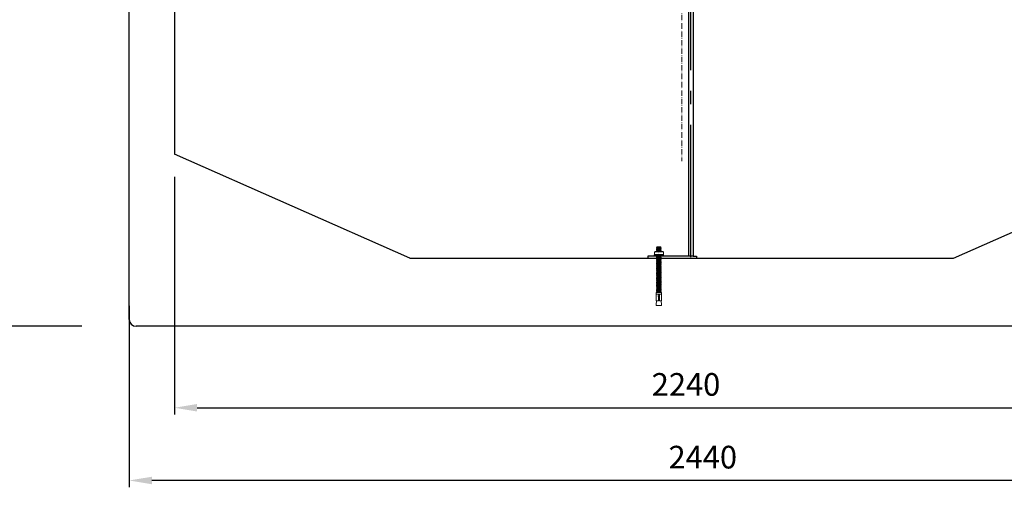
# Model space of a CAD drawing. Units: millimetres. Extents: x -81689 to -76682, y 75501 to 82227.
# Drawn here: x -80576 to -78402, y 79149 to 80180 of the extents above; entities that cross this region are included whole.
import ezdxf

# ---------------------------------------------------------------- set-up
doc = ezdxf.new("R2010")
doc.units = ezdxf.units.MM
doc.linetypes.add('ACAD_ISO10W100', pattern=[18.5, 12, -3, 0.5, -3])
doc.linetypes.add('AM_DIN_G_W050', pattern=[13.75, 9.75, -1.5, 1, -1.5])
for name, color, linetype, lineweight in [('0 CZĘŚCI', 7, 'Continuous', 20), ('4 WYMIAR', 1, 'Continuous', 9), ('AM_7', 4, 'AM_DIN_G_W050', 25), ('OSIE', 5, 'ACAD_ISO10W100', 15)]:
    doc.layers.add(name, color=color, linetype=linetype, lineweight=lineweight)
doc.layers.add('zbiornik', color=3, linetype='Continuous')
doc.dimstyles.new('ISO ZBIORNIKI', dxfattribs={"dimtxt": 50, "dimasz": 50, "dimexe": 15, "dimexo": 50, "dimgap": 20, "dimtad": 1, "dimdec": 0, "dimtxsty": 'Standard', "dimcen": 2.5, "dimclrt": 2, "dimadec": 0, "dimazin": 0, "dimtfac": 1, "dimtdec": 0, "dimtmove": 0, "dimatfit": 3, "dimfxl": 1, "dimarcsym": 0})

# ---------------------------------------------------------------- blocks, each defined once
blk = doc.blocks.new('*D180')
at = {"layer": '4 WYMIAR', "color": 0, "lineweight": -2, "transparency": 16777216}
for p, q in [((-80334.1, 79549.1), (-80334.1, 79148.6)), ((-77894.1, 79453.9), (-77894.1, 79148.6)), ((-77944.1, 79163.6), (-80284.1, 79163.6))]:
    blk.add_line(p, q, dxfattribs=at)
at = {"layer": '4 WYMIAR', "color": 0, "transparency": 16777216}
for points in [[(-80284.1, 79171.9), (-80284.1, 79155.2), (-80334.1, 79163.6)], [(-77944.1, 79171.9), (-77944.1, 79155.2), (-77894.1, 79163.6)]]:
    blk.add_solid(points, dxfattribs=at)
at = {"layer": 'Defpoints', "color": 0, "transparency": 16777216}
for p in [(-80334.1, 79599.1), (-77894.1, 79503.9), (-80334.1, 79163.6)]:
    blk.add_point(p, dxfattribs=at)
at = {"layer": '4 WYMIAR', "color": 2, "transparency": 16777216, "insert": (-79067.5, 79208.6), "char_height": 50, "attachment_point": 5}
blk.add_mtext('2440', dxfattribs=at)
blk = doc.blocks.new('KOTWA DUZA')
at = {"layer": '0 CZĘŚCI', "color": 3, "lineweight": 9}
for p, q in [((-100.7, 10.3), (-101.4, 9.8)), ((-101.4, 1.8), (-101.4, 9.8)), ((-100.5, 1.7), (-101.4, 1.8)), ((-100.7, 10.3), (-100.3, 11)), ((-100.5, 1.7), (-100.5, 1.7)), ((-100.5, 1.7), (-100, 1)), ((-100, 1), (-100.3, 11)), ((-99.8, 10.3), (-100.3, 11)), ((-99.5, 1.7), (-100, 1)), ((-99.8, 10.3), (-99.7, 10.3)), ((-99.7, 10.3), (-99.3, 11)), ((-99.5, 1.7), (-99.5, 1.7)), ((-99.5, 1.7), (-99, 1)), ((-99.3, 11), (-99, 1)), ((-98.8, 10.3), (-99.3, 11)), ((-99.2, 10.3), (-99, 1)), ((-98.5, 1.7), (-99, 1)), ((-98.8, 10.3), (-98.7, 10.3)), ((-98.7, 10.3), (-98.3, 11)), ((-98.5, 1.7), (-98.5, 1.7)), ((-98.5, 1.7), (-98, 1)), ((-97.8, 10.3), (-98.3, 11)), ((-98, 1), (-98.2, 11)), ((-97.5, 1.7), (-98, 1)), ((-97.8, 10.3), (-97.7, 10.3)), ((-97.7, 10.3), (-97.3, 11)), ((-97.5, 1.7), (-97.5, 1.7)), ((-97.5, 1.7), (-97, 1)), ((-96.8, 10.3), (-97.3, 11)), ((-97.2, 11), (-97, 1)), ((-97.2, 10.3), (-97, 1)), ((-96.5, 1.7), (-97, 1)), ((-96.8, 10.3), (-96.7, 10.3)), ((-96.7, 10.3), (-96.3, 11)), ((-96.5, 1.7), (-96.5, 1.7)), ((-96.5, 1.7), (-96, 1)), ((-96, 1), (-96.3, 11)), ((-95.8, 10.3), (-96.3, 11)), ((-95.5, 1.7), (-96, 1)), ((-95.8, 10.3), (-95.7, 10.3)), ((-95.7, 10.3), (-95.3, 11)), ((-95.7, 10.3), (-95.3, 11)), ((-95.7, 10.3), (-95.3, 11)), ((-95.5, 1.7), (-95, 1)), ((-95.5, 1.7), (-95, 1)), ((-95.5, 1.7), (-95.5, 1.7)), ((-95.5, 1.7), (-95, 1)), ((-94.8, 10.3), (-95.3, 11)), ((-95, 1), (-95.3, 11)), ((-94.8, 10.3), (-95.3, 11)), ((-95.3, 11), (-95, 1)), ((-94.8, 10.3), (-95.3, 11)), ((-95, 1), (-95.2, 10.3)), ((-95.2, 10.3), (-95, 1)), ((-94.5, 1.7), (-95, 1)), ((-94.5, 1.7), (-95, 1)), ((-94.5, 1.7), (-95, 1)), ((-94.8, 10.3), (-94.7, 10.3)), ((-94.8, 10.3), (-94.7, 10.3)), ((-94.8, 10.3), (-94.7, 10.3)), ((-94.7, 10.3), (-94.3, 11)), ((-94.7, 10.3), (-94.3, 11)), ((-94.5, 1.7), (-94.5, 1.7)), ((-94.5, 1.7), (-94, 1)), ((-94.5, 1.7), (-94.5, 1.7)), ((-94.5, 1.7), (-94, 1)), ((-94.5, 1.7), (-94.5, 1.7)), ((-93.8, 10.3), (-94.3, 11)), ((-94.3, 11), (-94, 1)), ((-93.8, 10.3), (-94.3, 11)), ((-94.2, 10.3), (-94, 1)), ((-94.2, 10.3), (-94, 1)), ((-94.2, 10.3), (-94, 1)), ((-93.5, 1.7), (-94, 1)), ((-93.5, 1.7), (-94, 1)), ((-93.8, 10.3), (-93.7, 10.3)), ((-93.8, 10.3), (-93.7, 10.3)), ((-93.7, 10.3), (-93.3, 11)), ((-93.7, 10.3), (-93.3, 11)), ((-93.5, 1.7), (-93.5, 1.7)), ((-93.5, 1.7), (-93, 1)), ((-93.5, 1.7), (-93.5, 1.7)), ((-93.5, 1.7), (-93, 1)), ((-92.8, 10.3), (-93.3, 11)), ((-93, 1), (-93.3, 11)), ((-92.8, 10.3), (-93.3, 11)), ((-93, 1), (-93.2, 10.3)), ((-92.5, 1.7), (-93, 1)), ((-92.5, 1.7), (-93, 1)), ((-92.8, 10.3), (-92.7, 10.3)), ((-92.8, 10.3), (-92.7, 10.3)), ((-92.7, 10.3), (-92.3, 11)), ((-92.7, 10.3), (-92.3, 11)), ((-92.5, 1.7), (-92.5, 1.7)), ((-92.5, 1.7), (-92, 1)), ((-92.5, 1.7), (-92.5, 1.7)), ((-92.3, 11), (-92, 1)), ((-91.8, 10.3), (-92.3, 11)), ((-92.3, 10.3), (-92, 1)), ((-91.5, 1.7), (-92, 1)), ((-91.8, 10.3), (-91.7, 10.3)), ((-91.7, 10.3), (-91.3, 11)), ((-91.5, 1.7), (-91.5, 1.7)), ((-91.5, 1.7), (-91, 1)), ((-91, 1), (-91.3, 11)), ((-90.8, 10.3), (-91.3, 11)), ((-90.8, 10.3), (-91.3, 11)), ((-90.7, 1.3), (-91, 1)), ((-90.8, 10.3), (-90.7, 10.3)), ((-90.8, 10.3), (-90.7, 10.3)), ((-90.7, 14.5), (-90.7, 11)), ((-90.7, 11), (-90.7, 6)), ((-90.7, -2.5), (-90.7, 6)), ((-89.4, 16), (-85.3, 16)), ((-83.7, 14.5), (-83.7, 6)), ((-83.7, 10.3), (-83.5, 10.6)), ((-83.7, 10.3), (-83.7, 10.3)), ((-83.7, 1), (-83.7, 6)), ((-83.5, 1.7), (-83.7, 1.3)), ((-83.7, -2.5), (-83.7, 1)), ((-83.5, 15.9), (-83.5, -4)), ((-82.2, 16.2), (-83.3, 16.2)), ((-82, -4.1), (-82, 15.9)), ((-81.8, 10.3), (-82, 10.7)), ((-81.5, 1.7), (-82, 1)), ((-82, 1.1), (-82, 1)), ((-81.8, 10.3), (-81.7, 10.3)), ((-81.7, 10.3), (-81.3, 11)), ((-81.5, 1.7), (-81.5, 1.7)), ((-81.5, 1.7), (-81, 1)), ((-81.3, 11), (-81, 1)), ((-80.8, 10.3), (-81.3, 11)), ((-81.3, 10.3), (-81, 1)), ((-80.5, 1.7), (-81, 1)), ((-80.8, 10.3), (-80.7, 10.3)), ((-80.7, 10.3), (-80.3, 11)), ((-80.5, 1.7), (-80.5, 1.7)), ((-80.5, 1.7), (-80, 1)), ((-80, 1), (-80.3, 11)), ((-79.8, 10.3), (-80.3, 11)), ((-79.8, 10.3), (-80.3, 11)), ((-79.5, 1.7), (-80, 1)), ((-79.8, 10.3), (-79.7, 10.3)), ((-79.8, 10.3), (-79.7, 10.3)), ((-79.7, 10.3), (-79.3, 11)), ((-79.7, 10.3), (-79.3, 11)), ((-79.5, 1.7), (-79, 1)), ((-79.5, 1.7), (-79.5, 1.7)), ((-79.5, 1.7), (-79, 1)), ((-79, 1), (-79.3, 11)), ((-78.8, 10.3), (-79.3, 11)), ((-78.5, 1.7), (-79, 1)), ((-78.8, 10.3), (-78.7, 10.3)), ((-78.7, 10.3), (-78.3, 11)), ((-78.5, 1.7), (-78.5, 1.7)), ((-78.5, 1.7), (-78, 1)), ((-78.3, 11), (-78, 1)), ((-77.8, 10.3), (-78.3, 11)), ((-78.2, 10.3), (-78, 1)), ((-77.5, 1.7), (-78, 1)), ((-77.8, 10.3), (-77.7, 10.3)), ((-77.7, 10.3), (-77.3, 11)), ((-77.5, 1.7), (-77.5, 1.7)), ((-77.5, 1.7), (-77, 1)), ((-77, 1), (-77.3, 11)), ((-76.8, 10.3), (-77.3, 11)), ((-76.5, 1.7), (-77, 1)), ((-76.8, 10.3), (-76.7, 10.3)), ((-76.7, 10.3), (-76.3, 11)), ((-76.5, 1.7), (-76.5, 1.7)), ((-76.5, 1.7), (-76, 1)), ((-76.3, 11), (-76, 1)), ((-75.8, 10.3), (-76.3, 11)), ((-76.2, 10.3), (-76, 1)), ((-75.5, 1.7), (-76, 1)), ((-75.8, 10.3), (-75.7, 10.3)), ((-75.7, 10.3), (-75.3, 11)), ((-75.5, 1.7), (-75.5, 1.7)), ((-75.5, 1.7), (-75, 1)), ((-74.8, 10.3), (-75.3, 11)), ((-75, 1), (-75.2, 11)), ((-74.5, 1.7), (-75, 1)), ((-74.8, 10.3), (-74.7, 10.3)), ((-74.7, 10.3), (-74.3, 11)), ((-74.5, 1.7), (-74.5, 1.7)), ((-74.5, 1.7), (-74, 1)), ((-73.8, 10.3), (-74.3, 11)), ((-74.2, 11), (-74, 1)), ((-74.2, 10.3), (-74, 1)), ((-73.5, 1.7), (-74, 1)), ((-73.8, 10.3), (-73.7, 10.3)), ((-73.7, 10.3), (-73.3, 11)), ((-73.5, 1.7), (-73.5, 1.7)), ((-73.5, 1.7), (-73, 1)), ((-73, 1), (-73.3, 11)), ((-72.8, 10.3), (-73.3, 11)), ((-72.5, 1.7), (-73, 1)), ((-72.8, 10.3), (-72.7, 10.3)), ((-72.7, 10.3), (-72.3, 11)), ((-72.7, 10.3), (-72.3, 11)), ((-72.7, 10.3), (-72.3, 11)), ((-72.5, 1.7), (-72, 1)), ((-72.5, 1.7), (-72, 1)), ((-72.5, 1.7), (-72.5, 1.7)), ((-72.5, 1.7), (-72, 1)), ((-71.8, 10.3), (-72.3, 11)), ((-72, 1), (-72.3, 11)), ((-71.8, 10.3), (-72.3, 11)), ((-72.3, 11), (-72, 1)), ((-71.8, 10.3), (-72.3, 11)), ((-72, 1), (-72.2, 10.3)), ((-72.2, 10.3), (-72, 1)), ((-71.5, 1.7), (-72, 1)), ((-71.5, 1.7), (-72, 1)), ((-71.5, 1.7), (-72, 1)), ((-71.8, 10.3), (-71.7, 10.3)), ((-71.8, 10.3), (-71.7, 10.3)), ((-71.8, 10.3), (-71.7, 10.3)), ((-71.7, 10.3), (-71.3, 11)), ((-71.7, 10.3), (-71.3, 11)), ((-71.5, 1.7), (-71.5, 1.7)), ((-71.5, 1.7), (-71, 1)), ((-71.5, 1.7), (-71.5, 1.7)), ((-71.5, 1.7), (-71, 1)), ((-71.5, 1.7), (-71.5, 1.7)), ((-70.8, 10.3), (-71.3, 11)), ((-71.3, 11), (-71, 1)), ((-70.8, 10.3), (-71.3, 11)), ((-71.2, 10.3), (-71, 1)), ((-71.2, 10.3), (-71, 1)), ((-71.2, 10.3), (-71, 1)), ((-70.5, 1.7), (-71, 1)), ((-70.5, 1.7), (-71, 1)), ((-70.8, 10.3), (-70.7, 10.3)), ((-70.8, 10.3), (-70.7, 10.3)), ((-70.7, 10.3), (-70.3, 11)), ((-70.7, 10.3), (-70.3, 11)), ((-70.5, 1.7), (-70.5, 1.7)), ((-70.5, 1.7), (-70, 1)), ((-70.5, 1.7), (-70.5, 1.7)), ((-70.5, 1.7), (-70, 1)), ((-69.8, 10.3), (-70.3, 11)), ((-70, 1), (-70.3, 11)), ((-69.8, 10.3), (-70.3, 11)), ((-70, 1), (-70.2, 10.3)), ((-69.5, 1.7), (-70, 1)), ((-69.5, 1.7), (-70, 1)), ((-69.8, 10.3), (-69.7, 10.3)), ((-69.8, 10.3), (-69.7, 10.3)), ((-69.7, 10.3), (-69.3, 11)), ((-69.7, 10.3), (-69.3, 11)), ((-69.5, 1.7), (-69.5, 1.7)), ((-69.5, 1.7), (-69, 1)), ((-69.5, 1.7), (-69.5, 1.7)), ((-69.3, 11), (-69, 1)), ((-68.8, 10.3), (-69.3, 11)), ((-69.3, 10.3), (-69, 1)), ((-68.5, 1.7), (-69, 1)), ((-68.8, 10.3), (-68.7, 10.3)), ((-68.7, 10.3), (-68.3, 11)), ((-68.5, 1.7), (-68.5, 1.7)), ((-68.5, 1.7), (-68, 1)), ((-68, 1), (-68.3, 11)), ((-67.8, 10.3), (-68.3, 11)), ((-67.8, 10.3), (-68.3, 11)), ((-67.5, 1.7), (-68, 1)), ((-67.8, 10.3), (-67.7, 10.3)), ((-67.8, 10.3), (-67.7, 10.3)), ((-67.7, 10.3), (-67.3, 11)), ((-67.7, 10.3), (-67.3, 11)), ((-67.5, 1.7), (-67.5, 1.7)), ((-67.5, 1.7), (-67, 1)), ((-67, 1), (-67.3, 11)), ((-66.8, 10.3), (-67.3, 11)), ((-66.5, 1.7), (-67, 1)), ((-66.8, 10.3), (-66.7, 10.3)), ((-66.7, 10.3), (-66.3, 11)), ((-66.5, 1.7), (-66.5, 1.7)), ((-66.5, 1.7), (-66, 1)), ((-66.3, 11), (-66, 1)), ((-65.8, 10.3), (-66.3, 11)), ((-66.2, 10.3), (-66, 1)), ((-65.5, 1.7), (-66, 1)), ((-65.8, 10.3), (-65.7, 10.3)), ((-65.7, 10.3), (-65.3, 11)), ((-65.5, 1.7), (-65.5, 1.7)), ((-65.5, 1.7), (-65, 1)), ((-65, 1), (-65.3, 11)), ((-64.8, 10.3), (-65.3, 11)), ((-64.5, 1.7), (-65, 1)), ((-64.8, 10.3), (-64.7, 10.3)), ((-64.7, 10.3), (-64.3, 11)), ((-64.5, 1.7), (-64.5, 1.7)), ((-64.5, 1.7), (-64, 1)), ((-64.3, 11), (-64, 1)), ((-63.8, 10.3), (-64.3, 11)), ((-64.2, 10.3), (-64, 1)), ((-63.5, 1.7), (-64, 1)), ((-63.8, 10.3), (-63.7, 10.3)), ((-63.7, 10.3), (-63.3, 11)), ((-63.5, 1.7), (-63.5, 1.7)), ((-63.5, 1.7), (-63, 1)), ((-63, 1), (-63.3, 11)), ((-62.8, 10.3), (-63.3, 11)), ((-62.5, 1.7), (-63, 1)), ((-62.8, 10.3), (-62.7, 10.3)), ((-62.7, 10.3), (-62.3, 11)), ((-62.5, 1.7), (-62.5, 1.7)), ((-62.5, 1.7), (-62, 1)), ((-62.3, 11), (-62, 1)), ((-61.8, 10.3), (-62.3, 11)), ((-62.2, 10.3), (-62, 1)), ((-61.5, 1.7), (-62, 1)), ((-62, 1), (-62, 1.7)), ((-61.8, 10.3), (-61.7, 10.3)), ((-61.7, 10.3), (-61.3, 11)), ((-61.5, 1.7), (-61.5, 1.7)), ((-61.5, 1.7), (-61, 1)), ((-61, 1), (-61.3, 11)), ((-60.8, 10.3), (-61.3, 11)), ((-60.5, 1.7), (-61, 1)), ((-60.8, 10.3), (-60.7, 10.3)), ((-60.7, 10.3), (-60.3, 11)), ((-60.5, 1.7), (-60.5, 1.7)), ((-60.5, 1.7), (-60, 1)), ((-60.3, 11), (-60, 1)), ((-59.8, 10.3), (-60.3, 11)), ((-60.2, 10.3), (-60, 1)), ((-59.5, 1.7), (-60, 1)), ((-59.8, 10.3), (-59.7, 10.3)), ((-59.7, 10.3), (-59.3, 11)), ((-59.5, 1.7), (-59.5, 1.7)), ((-59.5, 1.7), (-59, 1)), ((-59, 1), (-59.3, 11)), ((-58.8, 10.3), (-59.3, 11)), ((-58.5, 1.7), (-59, 1)), ((-58.8, 10.3), (-58.7, 10.3)), ((-58.7, 10.3), (-58.3, 11)), ((-58.5, 1.7), (-58.5, 1.7)), ((-58.5, 1.7), (-58, 1)), ((-58.3, 11), (-58, 1)), ((-57.8, 10.3), (-58.3, 11)), ((-58.3, 10.3), (-58, 1)), ((-57.5, 1.7), (-58, 1)), ((-57.8, 10.3), (-57.7, 10.3)), ((-57.7, 10.3), (-57.3, 11)), ((-57.5, 1.7), (-57.5, 1.7)), ((-57.5, 1.7), (-57, 1)), ((-57, 1), (-57.3, 11)), ((-56.8, 10.3), (-57.3, 11)), ((-56.8, 10.3), (-57.3, 11)), ((-56.5, 1.7), (-57, 1)), ((-56.8, 10.3), (-56.7, 10.3)), ((-56.8, 10.3), (-56.7, 10.3)), ((-56.7, 10.3), (-56.3, 11)), ((-56.7, 10.3), (-56.3, 11)), ((-56.5, 1.7), (-56, 1)), ((-56.5, 1.7), (-56.5, 1.7)), ((-56.5, 1.7), (-56, 1)), ((-56, 1), (-56.3, 11)), ((-55.8, 10.3), (-56.3, 11)), ((-55.5, 1.7), (-56, 1)), ((-55.8, 10.3), (-55.7, 10.3)), ((-55.7, 10.3), (-55.3, 11)), ((-55.5, 1.7), (-55.5, 1.7)), ((-55.5, 1.7), (-55, 1)), ((-55.3, 11), (-55, 1)), ((-54.8, 10.3), (-55.3, 11)), ((-55.2, 10.3), (-55, 1)), ((-54.5, 1.7), (-55, 1)), ((-54.8, 10.3), (-54.7, 10.3)), ((-54.7, 10.3), (-54.3, 11)), ((-54.5, 1.7), (-54.5, 1.7)), ((-54.5, 1.7), (-54, 1)), ((-54, 1), (-54.3, 11)), ((-53.8, 10.3), (-54.3, 11)), ((-53.5, 1.7), (-54, 1)), ((-53.8, 10.3), (-53.7, 10.3)), ((-53.7, 10.3), (-53.3, 11)), ((-53.5, 1.7), (-53.5, 1.7)), ((-53.5, 1.7), (-53, 1)), ((-53.3, 11), (-53, 1)), ((-52.8, 10.3), (-53.3, 11)), ((-53.2, 10.3), (-53, 1)), ((-52.5, 1.7), (-53, 1)), ((-52.8, 10.3), (-52.7, 10.3)), ((-52.7, 10.3), (-52.3, 11)), ((-52.5, 1.7), (-52.5, 1.7)), ((-52.5, 1.7), (-52, 1)), ((-51.8, 10.3), (-52.3, 11)), ((-52, 1), (-52.2, 11)), ((-51.5, 1.7), (-52, 1)), ((-51.8, 10.3), (-51.7, 10.3)), ((-51.7, 10.3), (-51.3, 11)), ((-51.5, 1.7), (-51.5, 1.7)), ((-51.5, 1.7), (-51, 1)), ((-50.8, 10.3), (-51.3, 11)), ((-51.2, 11), (-51, 1)), ((-51.2, 10.3), (-51, 1)), ((-50.5, 1.7), (-51, 1)), ((-50.8, 10.3), (-50.7, 10.3)), ((-50.7, 10.3), (-50.3, 11)), ((-50.5, 1.7), (-50.5, 1.7)), ((-50.5, 1.7), (-50, 1)), ((-50, 1), (-50.3, 11)), ((-49.8, 10.3), (-50.3, 11)), ((-49.5, 1.7), (-50, 1)), ((-49.8, 10.3), (-49.7, 10.3)), ((-49.7, 10.3), (-49.3, 11)), ((-49.5, 1.7), (-49.5, 1.7)), ((-49.5, 1.7), (-49, 1)), ((-49.3, 11), (-49, 1)), ((-48.8, 10.3), (-49.3, 11)), ((-49.2, 10.3), (-49, 1)), ((-48.5, 1.7), (-49, 1)), ((-48.8, 10.3), (-48.7, 10.3)), ((-48.7, 10.3), (-48.3, 11)), ((-48.5, 1.7), (-48.5, 1.7)), ((-48.5, 1.7), (-48, 1)), ((-48, 1), (-48.3, 11)), ((-47.8, 10.3), (-48.3, 11)), ((-47.5, 1.7), (-48, 1)), ((-47.8, 10.3), (-47.7, 10.3)), ((-47.7, 10.3), (-47.3, 11)), ((-47.5, 1.7), (-47.5, 1.7)), ((-47.5, 1.7), (-47, 1)), ((-47.3, 11), (-47, 1)), ((-46.8, 10.3), (-47.3, 11)), ((-47.3, 10.3), (-47, 1)), ((-46.5, 1.7), (-47, 1)), ((-46.5, 1.7), (-46.9, 1)), ((-46.8, 10.3), (-46.7, 10.3)), ((-46.7, 10.3), (-46.3, 11)), ((-46.7, 10.3), (-46.2, 11)), ((-46.7, 10.3), (-46.2, 11)), ((-46.7, 10.3), (-46.2, 11)), ((-46.7, 10.3), (-46.7, 10.3)), ((-46.4, 1.7), (-46.5, 1.7)), ((-46.4, 1.7), (-45.9, 1)), ((-46.4, 1.7), (-45.9, 1)), ((-46.4, 1.7), (-45.9, 1)), ((-45.7, 10.3), (-46.2, 11)), ((-45.9, 1), (-46.2, 11)), ((-45.7, 10.3), (-46.2, 11)), ((-46.2, 11), (-45.9, 1)), ((-45.7, 10.3), (-46.2, 11)), ((-45.9, 1), (-46.2, 10.3)), ((-46.2, 10.3), (-45.9, 1)), ((-45.5, 1.7), (-45.9, 1)), ((-45.5, 1.7), (-45.9, 1)), ((-45.5, 1.7), (-45.9, 1)), ((-45.7, 10.3), (-45.2, 11)), ((-45.7, 10.3), (-45.2, 11)), ((-45.7, 10.3), (-45.7, 10.3)), ((-45.7, 10.3), (-45.7, 10.3)), ((-45.7, 10.3), (-45.7, 10.3)), ((-45.4, 1.7), (-45.5, 1.7)), ((-45.4, 1.7), (-45.5, 1.7)), ((-45.4, 1.7), (-45.5, 1.7)), ((-45.4, 1.7), (-44.9, 1)), ((-45.4, 1.7), (-44.9, 1)), ((-44.7, 10.3), (-45.2, 11)), ((-45.2, 11), (-44.9, 1)), ((-44.7, 10.3), (-45.2, 11)), ((-45.2, 10.3), (-44.9, 1)), ((-45.2, 10.3), (-44.9, 1)), ((-45.2, 10.3), (-44.9, 1)), ((-44.5, 1.7), (-44.9, 1)), ((-44.5, 1.7), (-44.9, 1)), ((-44.7, 10.3), (-44.2, 11)), ((-44.7, 10.3), (-44.2, 11)), ((-44.7, 10.3), (-44.7, 10.3)), ((-44.7, 10.3), (-44.7, 10.3)), ((-44.4, 1.7), (-44.5, 1.7)), ((-44.4, 1.7), (-44.5, 1.7)), ((-44.4, 1.7), (-43.9, 1)), ((-44.4, 1.7), (-43.9, 1)), ((-43.7, 10.3), (-44.2, 11)), ((-43.9, 1), (-44.2, 11)), ((-43.7, 10.3), (-44.2, 11)), ((-43.9, 1), (-44.2, 10.3)), ((-43.5, 1.7), (-43.9, 1)), ((-43.5, 1.7), (-43.9, 1)), ((-43.7, 10.3), (-43.2, 11)), ((-43.7, 10.3), (-43.2, 11)), ((-43.7, 10.3), (-43.7, 10.3)), ((-43.7, 10.3), (-43.7, 10.3)), ((-43.4, 1.7), (-43.5, 1.7)), ((-43.4, 1.7), (-43.5, 1.7)), ((-43.4, 1.7), (-42.9, 1)), ((-43.2, 11), (-42.9, 1)), ((-42.7, 10.3), (-43.2, 11)), ((-43.2, 10.3), (-42.9, 1)), ((-42.5, 1.7), (-42.9, 1)), ((-42.7, 10.3), (-42.2, 11)), ((-42.7, 10.3), (-42.7, 10.3)), ((-42.4, 1.7), (-42.5, 1.7)), ((-42.4, 1.7), (-41.9, 1)), ((-41.9, 1), (-42.2, 11)), ((-41.7, 10.3), (-42.2, 11)), ((-41.7, 10.3), (-42.2, 11)), ((-41.5, 1.7), (-41.9, 1)), ((-41.7, 10.3), (-41.2, 11)), ((-41.7, 10.3), (-41.2, 11)), ((-41.7, 10.3), (-41.7, 10.3)), ((-41.7, 10.3), (-41.7, 10.3)), ((-41.4, 1.7), (-41.5, 1.7)), ((-41.4, 1.7), (-40.9, 1)), ((-40.9, 1), (-41.2, 11)), ((-40.7, 10.3), (-41.2, 11)), ((-40.5, 1.7), (-40.9, 1)), ((-40.7, 10.3), (-40.2, 11)), ((-40.7, 10.3), (-40.7, 10.3)), ((-40.4, 1.7), (-40.5, 1.7)), ((-40.4, 1.7), (-39.9, 1)), ((-40.2, 11), (-39.9, 1)), ((-39.7, 10.3), (-40.2, 11)), ((-40.2, 10.3), (-39.9, 1)), ((-39.5, 1.7), (-39.9, 1)), ((-39.7, 10.3), (-39.2, 11)), ((-39.7, 10.3), (-39.7, 10.3)), ((-39.4, 1.7), (-39.5, 1.7)), ((-39.4, 1.7), (-38.9, 1)), ((-38.9, 1), (-39.2, 11)), ((-38.7, 10.3), (-39.2, 11)), ((-38.5, 1.7), (-38.9, 1)), ((-38.7, 10.3), (-38.2, 11)), ((-38.7, 10.3), (-38.7, 10.3)), ((-38.4, 1.7), (-38.5, 1.7)), ((-38.4, 1.7), (-37.9, 1)), ((-38.2, 11), (-37.9, 1)), ((-37.7, 10.3), (-38.2, 11)), ((-38.2, 10.3), (-37.9, 1)), ((-37.5, 1.7), (-37.9, 1)), ((-37.7, 10.3), (-37.2, 11)), ((-37.7, 10.3), (-37.7, 10.3)), ((-37.4, 1.7), (-37.5, 1.7)), ((-37.4, 1.7), (-36.9, 1)), ((-36.9, 1), (-37.2, 11)), ((-36.7, 10.3), (-37.2, 11)), ((-36.5, 1.7), (-36.9, 1)), ((-36.7, 10.3), (-36.2, 11)), ((-36.7, 10.3), (-36.7, 10.3)), ((-36.4, 1.7), (-36.5, 1.7)), ((-36.4, 1.7), (-35.9, 1)), ((-36.2, 11), (-35.9, 1)), ((-35.7, 10.3), (-36.2, 11)), ((-36.2, 10.3), (-35.9, 1)), ((-35.5, 1.7), (-35.9, 1)), ((-35.9, 1), (-35.9, 1.7)), ((-35.7, 10.3), (-35.2, 11)), ((-35.7, 10.3), (-35.7, 10.3)), ((-35.4, 1.7), (-35.5, 1.7)), ((-35.4, 1.7), (-34.9, 1)), ((-34.9, 1), (-35.2, 11)), ((-34.7, 10.3), (-35.2, 11)), ((-34.5, 1.7), (-34.9, 1)), ((-34.7, 10.3), (-34.2, 11)), ((-34.7, 10.3), (-34.7, 10.3)), ((-34.4, 1.7), (-34.5, 1.7)), ((-34.4, 1.7), (-33.9, 1)), ((-34.2, 11), (-33.9, 1)), ((-33.7, 10.3), (-34.2, 11)), ((-34.2, 10.3), (-33.9, 1)), ((-33.5, 1.7), (-33.9, 1)), ((-33.7, 10.3), (-33.2, 11)), ((-33.7, 10.3), (-33.7, 10.3)), ((-33.4, 1.7), (-33.5, 1.7)), ((-33.4, 1.7), (-32.9, 1)), ((-32.9, 1), (-33.2, 11)), ((-32.7, 10.3), (-33.2, 11)), ((-32.5, 1.7), (-32.9, 1)), ((-32.7, 10.3), (-32.2, 11)), ((-32.7, 10.3), (-32.7, 10.3)), ((-32.4, 1.7), (-32.5, 1.7)), ((-32.4, 1.7), (-31.9, 1)), ((-32.2, 11), (-31.9, 1)), ((-31.7, 10.3), (-32.2, 11)), ((-32.2, 10.3), (-31.9, 1)), ((-31.5, 1.7), (-31.9, 1)), ((-31.7, 10.3), (-31.2, 11)), ((-31.7, 10.3), (-31.7, 10.3)), ((-31.4, 1.7), (-31.5, 1.7)), ((-31.4, 1.7), (-30.9, 1)), ((-30.9, 1), (-31.2, 11)), ((-30.7, 10.3), (-31.2, 11)), ((-30.7, 10.3), (-31.2, 11)), ((-30.5, 1.7), (-30.9, 1)), ((-30.7, 10.3), (-30.2, 11)), ((-30.7, 10.3), (-30.2, 11)), ((-30.7, 10.3), (-30.7, 10.3)), ((-30.7, 10.3), (-30.7, 10.3)), ((-30.4, 1.7), (-30.5, 1.7)), ((-30.4, 1.7), (-29.9, 1)), ((-30.4, 1.7), (-29.9, 1)), ((-29.9, 1), (-30.2, 11)), ((-29.7, 10.3), (-30.2, 11)), ((-29.5, 1.7), (-29.9, 1)), ((-29.7, 10.3), (-29.2, 11)), ((-29.7, 10.3), (-29.7, 10.3)), ((-29.4, 1.7), (-29.5, 1.7)), ((-29.4, 1.7), (-28.9, 1)), ((-29.2, 11), (-28.9, 1)), ((-28.7, 10.3), (-29.2, 11)), ((-29.2, 10.3), (-28.9, 1)), ((-28.5, 1.7), (-28.9, 1)), ((-28.7, 10.3), (-28.2, 11)), ((-28.7, 10.3), (-28.7, 10.3)), ((-28.4, 1.7), (-28.5, 1.7)), ((-28.4, 1.7), (-27.9, 1)), ((-27.9, 1), (-28.2, 11)), ((-27.7, 10.3), (-28.2, 11)), ((-27.5, 1.7), (-27.9, 1)), ((-27.7, 10.3), (-27.2, 11)), ((-27.7, 10.3), (-27.7, 10.3)), ((-27.4, 1.7), (-27.5, 1.7)), ((-27.4, 1.7), (-26.9, 1)), ((-27.2, 11), (-26.9, 1)), ((-26.7, 10.3), (-27.2, 11)), ((-27.2, 10.3), (-26.9, 1)), ((-26.5, 1.7), (-26.9, 1)), ((-26.7, 10.3), (-26.2, 11)), ((-26.7, 10.3), (-26.7, 10.3)), ((-26.4, 1.7), (-26.5, 1.7)), ((-26.4, 1.7), (-25.9, 1)), ((-25.9, 1), (-26.2, 11)), ((-25.7, 10.3), (-26.2, 11)), ((-25.5, 1.7), (-25.9, 1)), ((-25.7, 10.3), (-25.2, 11)), ((-25.7, 10.3), (-25.7, 10.3)), ((-25.4, 1.7), (-25.5, 1.7)), ((-25.4, 1.7), (-24.9, 1)), ((-25.2, 11), (-24.9, 1)), ((-24.7, 10.3), (-25.2, 11)), ((-25.2, 10.3), (-24.9, 1)), ((-24.5, 1.7), (-24.9, 1)), ((-24.7, 10.3), (-24.2, 11)), ((-24.7, 10.3), (-24.7, 10.3)), ((-24.4, 1.7), (-24.5, 1.7)), ((-24.4, 1.7), (-23.9, 1)), ((-23.9, 1), (-24.2, 11)), ((-23.7, 10.3), (-24.2, 11)), ((-23.5, 1.7), (-23.9, 1)), ((-23.7, 10.3), (-23.2, 11)), ((-23.7, 10.3), (-23.7, 10.3)), ((-23.4, 1.7), (-23.5, 1.7)), ((-23.4, 1.7), (-22.9, 1)), ((-23.2, 11), (-22.9, 1)), ((-22.7, 10.3), (-23.2, 11)), ((-23.2, 10.3), (-22.7, 11)), ((-23.2, 10.3), (-22.7, 11)), ((-23.2, 10.3), (-22.9, 1)), ((-23.2, 10.3), (-23.2, 10.3)), ((-23.2, 10.3), (-23.2, 10.3)), ((-22.9, 1.7), (-23, 1.7)), ((-22.5, 1.7), (-22.9, 1)), ((-22.9, 1.7), (-22.4, 1)), ((-22.7, 10.3), (-22.2, 11)), ((-22.4, 1), (-22.7, 11)), ((-22.2, 10.3), (-22.7, 11)), ((-22.7, 10.3), (-22.7, 10.3)), ((-22.4, 1.7), (-22.5, 1.7)), ((-22.4, 1.7), (-21.9, 1)), ((-22, 1.7), (-22.4, 1)), ((-21.9, 1), (-22.2, 11)), ((-21.7, 10.3), (-22.2, 11)), ((-22.2, 10.3), (-21.7, 11)), ((-22.2, 10.3), (-22.2, 10.3)), ((-21.9, 1.7), (-22, 1.7)), ((-21.5, 1.7), (-21.9, 1)), ((-21.9, 1.7), (-21.4, 1)), ((-21.7, 10.3), (-21.2, 11)), ((-21.7, 11), (-21.4, 1)), ((-21.2, 10.3), (-21.7, 11)), ((-21.7, 10.3), (-21.7, 10.3)), ((-21.7, 10.3), (-21.4, 1)), ((-21.4, 1.7), (-21.5, 1.7)), ((-21.4, 1.7), (-20.9, 1)), ((-21, 1.7), (-21.4, 1)), ((-21.2, 10.3), (-20.7, 11)), ((-21.2, 10.3), (-21.2, 10.3)), ((-20.9, 1.7), (-21, 1.7)), ((-20.9, 1.7), (-20.4, 1)), ((-20.4, 1), (-20.7, 11)), ((-20.2, 10.3), (-20.7, 11)), ((-20, 1.7), (-20.4, 1)), ((-20.2, 10.3), (-19.7, 11)), ((-20.2, 10.3), (-20.2, 10.3)), ((-19.9, 1.7), (-20, 1.7)), ((-19.9, 1.7), (-19.4, 1)), ((-19.7, 11), (-19.4, 1)), ((-19.2, 10.3), (-19.7, 11)), ((-19.7, 10.3), (-19.4, 1)), ((-19, 1.7), (-19.4, 1)), ((-19.2, 10.3), (-18.7, 11)), ((-19.2, 10.3), (-19.2, 10.3)), ((-18.9, 1.7), (-19, 1.7)), ((-18.9, 1.7), (-18.4, 1)), ((-18.4, 1), (-18.7, 11)), ((-18.2, 10.3), (-18.7, 11)), ((-18, 1.7), (-18.4, 1)), ((-18.2, 10.3), (-17.7, 11)), ((-18.2, 10.3), (-18.2, 10.3)), ((-17.9, 1.7), (-18, 1.7)), ((-17.9, 1.7), (-17.4, 1)), ((-17.7, 11), (-17.4, 1)), ((-17.2, 10.3), (-17.7, 11)), ((-17.7, 10.3), (-17.4, 1)), ((-17, 1.7), (-17.4, 1)), ((-17.4, 1), (-17.4, 1.7)), ((-17.2, 10.3), (-16.7, 11)), ((-17.2, 10.3), (-17.2, 10.3)), ((-16.9, 1.7), (-17, 1.7)), ((-16.9, 1.7), (-16.4, 1)), ((-16.4, 1), (-16.7, 11)), ((-16.2, 10.3), (-16.7, 11)), ((-16, 1.7), (-16.4, 1)), ((-16.2, 10.3), (-15.7, 11)), ((-16.2, 10.3), (-16.2, 10.3)), ((-15.9, 1.7), (-16, 1.7)), ((-15.9, 1.7), (-15.4, 1)), ((-15.7, 11), (-15.4, 1)), ((-15.2, 10.3), (-15.7, 11)), ((-15.7, 10.3), (-15.4, 1)), ((-15, 1.7), (-15.4, 1)), ((-15.2, 10.3), (-14.7, 11)), ((-15.2, 10.3), (-15.2, 10.3)), ((-14.9, 1.7), (-15, 1.7)), ((-14.9, 1.7), (-14.4, 1)), ((-14.4, 1), (-14.7, 11)), ((-14.2, 10.3), (-14.7, 11)), ((-14, 1.7), (-14.4, 1)), ((-14.2, 10.3), (-13.7, 11)), ((-14.2, 10.3), (-14.2, 10.3)), ((-13.9, 1.7), (-14, 1.7)), ((-13.9, 1.7), (-13.4, 1)), ((-13.7, 11), (-13.4, 1)), ((-13.2, 10.3), (-13.7, 11)), ((-13.7, 10.3), (-13.4, 1)), ((-13, 1.7), (-13.4, 1)), ((-13.2, 10.3), (-12.7, 11)), ((-13.2, 10.3), (-13.2, 10.3)), ((-12.9, 1.7), (-13, 1.7)), ((-12.9, 1.7), (-12.4, 1)), ((-12.4, 1), (-12.7, 11)), ((-12.2, 10.3), (-12.7, 11)), ((-12.2, 10.3), (-12.7, 11)), ((-12, 1.7), (-12.4, 1)), ((-12.2, 10.3), (-11.7, 11)), ((-12.2, 10.3), (-11.7, 11)), ((-12.2, 10.3), (-12.2, 10.3)), ((-12.2, 10.3), (-12.2, 10.3)), ((-11.9, 1.7), (-12, 1.7)), ((-11.9, 1.7), (-11.4, 1)), ((-11.9, 1.7), (-11.4, 1)), ((-11.4, 1), (-11.7, 11)), ((-11.2, 10.3), (-11.7, 11)), ((-11, 1.7), (-11.4, 1)), ((-11.2, 10.3), (-10.7, 11)), ((-11.2, 10.3), (-11.2, 10.3)), ((-10.9, 1.7), (-11, 1.7)), ((-10.9, 1.7), (-10.4, 1)), ((-10.7, 11), (-10.4, 1)), ((-10.2, 10.3), (-10.7, 11)), ((-10.7, 10.3), (-10.4, 1)), ((-10, 1.7), (-10.4, 1)), ((-10.2, 10.3), (-9.7, 11)), ((-10.2, 10.3), (-10.2, 10.3)), ((-9.9, 1.7), (-10, 1.7)), ((-9.9, 1.7), (-9.4, 1)), ((-9.4, 1), (-9.7, 11)), ((-9.2, 10.3), (-9.7, 11)), ((-9, 1.7), (-9.4, 1)), ((-9.2, 10.3), (-8.7, 11)), ((-9.2, 10.3), (-9.2, 10.3)), ((-8.9, 1.7), (-9, 1.7)), ((-8.9, 1.7), (-8.4, 1)), ((-8.7, 11), (-8.4, 1)), ((-8.2, 10.3), (-8.7, 11)), ((-8.7, 10.3), (-8.4, 1)), ((-8, 1.7), (-8.4, 1)), ((-8.2, 10.3), (-7.7, 11)), ((-8.2, 10.3), (-8.2, 10.3)), ((-7.9, 1.7), (-8, 1.7)), ((-7.9, 1.7), (-7.4, 1)), ((-7.4, 1), (-7.7, 11)), ((-7.2, 10.3), (-7.7, 11)), ((-7, 1.7), (-7.4, 1)), ((-7.2, 10.3), (-6.7, 11)), ((-7.2, 10.3), (-7.2, 10.3)), ((-6.9, 1.7), (-7, 1.7)), ((-6.9, 1.7), (-6.4, 1)), ((-6.7, 11), (-6.4, 1)), ((-6.2, 10.3), (-6.7, 11)), ((-6.7, 10.3), (-6.4, 1)), ((-6, 1.7), (-6.4, 1)), ((-6.2, 10.3), (-5.7, 11)), ((-6.2, 10.3), (-6.2, 10.3)), ((-5.9, 1.7), (-6, 1.7)), ((-5.9, 1.7), (-5.4, 1)), ((-5.4, 1), (-5.7, 11)), ((-5.2, 10.3), (-5.7, 11)), ((-5, 1.7), (-5.4, 1)), ((-5.2, 10.3), (-4.7, 11)), ((-5.2, 10.3), (-5.2, 10.3)), ((-4.9, 1.7), (-5, 1.7)), ((-4.9, 1.7), (-4.4, 1)), ((-4.7, 11), (-4.4, 1)), ((-4.2, 10.3), (-4.7, 11)), ((-4.7, 10.3), (-4.4, 1)), ((-4, 1.7), (-4.4, 1)), ((-4.2, 10.3), (-3.7, 11)), ((-4.2, 10.3), (-4.2, 10.3)), ((-3.9, 1.7), (-4, 1.7)), ((-3.9, 1.7), (-3.4, 1)), ((-3.4, 1), (-3.7, 11)), ((-3.2, 10.3), (-3.7, 11)), ((-3, 1.7), (-3.4, 1)), ((-3.2, 10.3), (-2.7, 11)), ((-3.2, 10.3), (-3.2, 10.3)), ((-2.9, 1.7), (-3, 1.7)), ((-2.9, 1.7), (-2.4, 1)), ((-2.7, 11), (-2.4, 1)), ((-2.2, 10.3), (-2.7, 11)), ((-2.7, 10.3), (-2.4, 1)), ((-2, 1.7), (-2.4, 1)), ((-2.2, 10.3), (-1.7, 11)), ((-2.2, 10.3), (-2.2, 10.3)), ((-1.9, 1.7), (-2, 1.7)), ((-1.9, 1.7), (-1.4, 1)), ((-1.4, 1), (-1.7, 11)), ((-1.2, 10.3), (-1.7, 11)), ((-1, 1.7), (-1.4, 1)), ((-1.2, 10.3), (-0.7, 11)), ((-1.2, 10.3), (-1.2, 10.3)), ((-0.9, 1.7), (-1, 1.7)), ((-0.9, 1.7), (-0.4, 1)), ((-0.7, 11), (0, 12)), ((-0.7, 11), (-0.4, 1)), ((-0.4, 1), (-0.4, 1.7)), ((-0.4, 1), (0, 0)), ((3, 12), (0, 12)), ((3, 0), (0, 0)), ((3, 0), (3, 12)), ((3.1, 0), (3, 0)), ((3, 0), (3, 0)), ((3.1, 11), (3.1, 12)), ((3.1, 12), (18.1, 12)), ((3.1, 7), (3.1, 11)), ((3.1, 7), (5.8, 7)), ((3.1, 1), (3.1, 6)), ((3.1, 0), (3.1, 5)), ((5.8, 5), (3.1, 5)), ((18.1, 0), (3.1, 0)), ((8.1, 7), (18.1, 7)), ((18.1, 5), (8.1, 5)), ((18.1, 11), (26.1, 12)), ((18.1, 12), (18.1, 11)), ((18.1, 7), (18.1, 11)), ((18.1, 1), (18.1, 5)), ((18.1, 0), (18.1, 5)), ((18.1, 1), (26.1, 0)), ((18.1, 1), (18.1, 0.8)), ((18.1, 0.8), (18.1, 1)), ((18.1, 1), (18.1, 0)), ((28.1, 12), (26.1, 12)), ((28.1, 0), (26.1, 0)), ((28.1, 0), (28.1, 12)), ((28.1, 11), (28.1, 1)), ((28.1, 1), (28.1, 0)), ((-85.1, -4), (-89.1, -4)), ((-83.5, -4), (-83.5, -4.1)), ((-83.5, -4.1), (-83.5, -4.2)), ((-83.4, -4.3), (-82.2, -4.3))]:
    blk.add_line(p, q, dxfattribs=at)
for centre, radius, start, end in [((-88.7, 14.1), 2.02, 108.1723, 168.1528), ((-75.4, 11.1), 14.9, 160.5373, 199.8778), ((-77, 1.3), 13.2, 159.1029, 203.483), ((-97.5, 10.7), 13.2, 339.1029, 23.483), ((-85.8, 13.9), 2.14, 15.7048, 77.5472), ((-99.1, 0.9), 14.9, 340.5373, 19.8778), ((-83.2, 15.9), 0.341, 112.7509, 179.1228), ((-82.5, 15.8), 0.441, 8.8067, 58.6357), ((7, 6), 1.51, 41.5051, 138.4949), ((7, 6), 1.51, 221.5051, 318.4949), ((-88.7, -1.9), 2.14, 195.7048, 257.5472), ((-85.7, -2.1), 2.02, 288.1723, 348.1528), ((-83.4, -4.2), 0.119, 185.9823, 275.5555), ((-82.2, -4.2), 0.146, 274.8007, 2.871)]:
    blk.add_arc(centre, radius, start, end, dxfattribs=at)
blk = doc.blocks.new('*D181')
at = {"layer": '4 WYMIAR', "color": 0, "lineweight": -2, "transparency": 16777216}
for p, q in [((-80234.1, 79833.9), (-80234.1, 79309.1)), ((-77994.1, 79833.9), (-77994.1, 79309.1)), ((-80184.1, 79324.1), (-78044.1, 79324.1))]:
    blk.add_line(p, q, dxfattribs=at)
at = {"layer": '4 WYMIAR', "color": 0, "transparency": 16777216}
for points in [[(-80184.1, 79332.4), (-80184.1, 79315.8), (-80234.1, 79324.1)], [(-78044.1, 79332.4), (-78044.1, 79315.8), (-77994.1, 79324.1)]]:
    blk.add_solid(points, dxfattribs=at)
at = {"layer": 'Defpoints', "color": 0, "transparency": 16777216}
for p in [(-80234.1, 79883.9), (-77994.1, 79883.9), (-77994.1, 79324.1)]:
    blk.add_point(p, dxfattribs=at)
at = {"layer": '4 WYMIAR', "color": 2, "transparency": 16777216, "insert": (-79104.5, 79369.1), "char_height": 50, "attachment_point": 5}
blk.add_mtext('2240', dxfattribs=at)
blk = doc.blocks.new('*D175')
at = {"layer": '4 WYMIAR', "color": 0, "lineweight": -2, "transparency": 16777216}
for p, q in [((-80439.1, 81170.7), (-80690.2, 81170.7)), ((-80675.2, 79553.9), (-80675.2, 81120.7)), ((-80439.1, 79503.9), (-80690.2, 79503.9))]:
    blk.add_line(p, q, dxfattribs=at)
at = {"layer": '4 WYMIAR', "color": 0, "transparency": 16777216}
for points in [[(-80683.5, 81120.7), (-80666.9, 81120.7), (-80675.2, 81170.7)], [(-80683.5, 79553.9), (-80666.9, 79553.9), (-80675.2, 79503.9)]]:
    blk.add_solid(points, dxfattribs=at)
at = {"layer": 'Defpoints', "color": 0, "transparency": 16777216}
for p in [(-80675.2, 81170.7), (-80389.1, 81170.7), (-80389.1, 79503.9)]:
    blk.add_point(p, dxfattribs=at)
at = {"layer": '4 WYMIAR', "color": 2, "transparency": 16777216, "insert": (-80720.2, 80337.3), "char_height": 50, "attachment_point": 5, "rotation": 90}
blk.add_mtext('1667', dxfattribs=at)

msp = doc.modelspace()

# ---------------------------------------------------------------- linework, layer by layer
at = {"ltscale": 4}
for p, q in [((-79098.8, 80232.2), (-79098.8, 79658.9)), ((-79088.8, 80232.2), (-79088.8, 79658.9)), ((-79088.8, 79658.9), (-79188.8, 79658.9)), ((-79188.8, 79658.9), (-79188.8, 79653.9)), ((-79088.8, 79658.9), (-79081.4, 79658.9)), ((-79081.4, 79658.9), (-79081.4, 79653.9))]:
    msp.add_line(p, q, dxfattribs=at)
at = {"layer": '0 CZĘŚCI'}
msp.add_line((-79188.8, 79653.9), (-79081.4, 79653.9), dxfattribs=at)
at = {"layer": 'AM_7', "ltscale": 30}
msp.add_line((-79093.8, 79656.2), (-79093.8, 80232.2), dxfattribs=at)
at = {"layer": 'OSIE'}
msp.add_line((-79114.1, 81708), (-79114.1, 79868), dxfattribs=at)
at = {"layer": 'zbiornik'}
for p, q in [((-80334.1, 79518.9), (-80334.1, 81678)), ((-80234.1, 81648), (-80234.1, 79883.9)), ((-79714.1, 79653.9), (-80234.1, 79883.9)), ((-78514.1, 79653.9), (-77994.1, 79883.9)), ((-79714.1, 79653.9), (-78514.1, 79653.9)), ((-77909.1, 79503.9), (-80319.1, 79503.9))]:
    msp.add_line(p, q, dxfattribs=at)
msp.add_arc((-80319.1, 79518.9), 15, 180, 270, dxfattribs=at)

# ---------------------------------------------------------------- block references
at = {"layer": '0 CZĘŚCI', "rotation": 270}
msp.add_blockref('KOTWA DUZA', (-79170.4, 79577.9), dxfattribs=at)

# ---------------------------------------------------------------- dimensions: what is measured, and where the dimension line sits
at = {"layer": '4 WYMIAR'}
dim = msp.add_linear_dim(base=(-80675.2, 81170.7), p1=(-80389.1, 79503.9), p2=(-80389.1, 81170.7), angle=90, dimstyle='ISO ZBIORNIKI', dxfattribs=at)
dim.commit()
dim.dimension.update_dxf_attribs({"geometry": '*D175', "text_midpoint": (-80720.2, 80337.3)})
for base, p1, p2, picture, middle in [((-77994.1, 79324.1), (-80234.1, 79883.9), (-77994.1, 79883.9), '*D181', (-79104.5, 79324.1)), ((-80334.1, 79163.6), (-77894.1, 79503.9), (-80334.1, 79599.1), '*D180', (-79067.5, 79163.6))]:
    dim = msp.add_linear_dim(base=base, p1=p1, p2=p2, dimstyle='ISO ZBIORNIKI', dxfattribs=at)
    dim.commit()
    dim.dimension.update_dxf_attribs({"geometry": picture, "text_midpoint": middle, "dimtype": 160})

doc.saveas('drawing.dxf')
